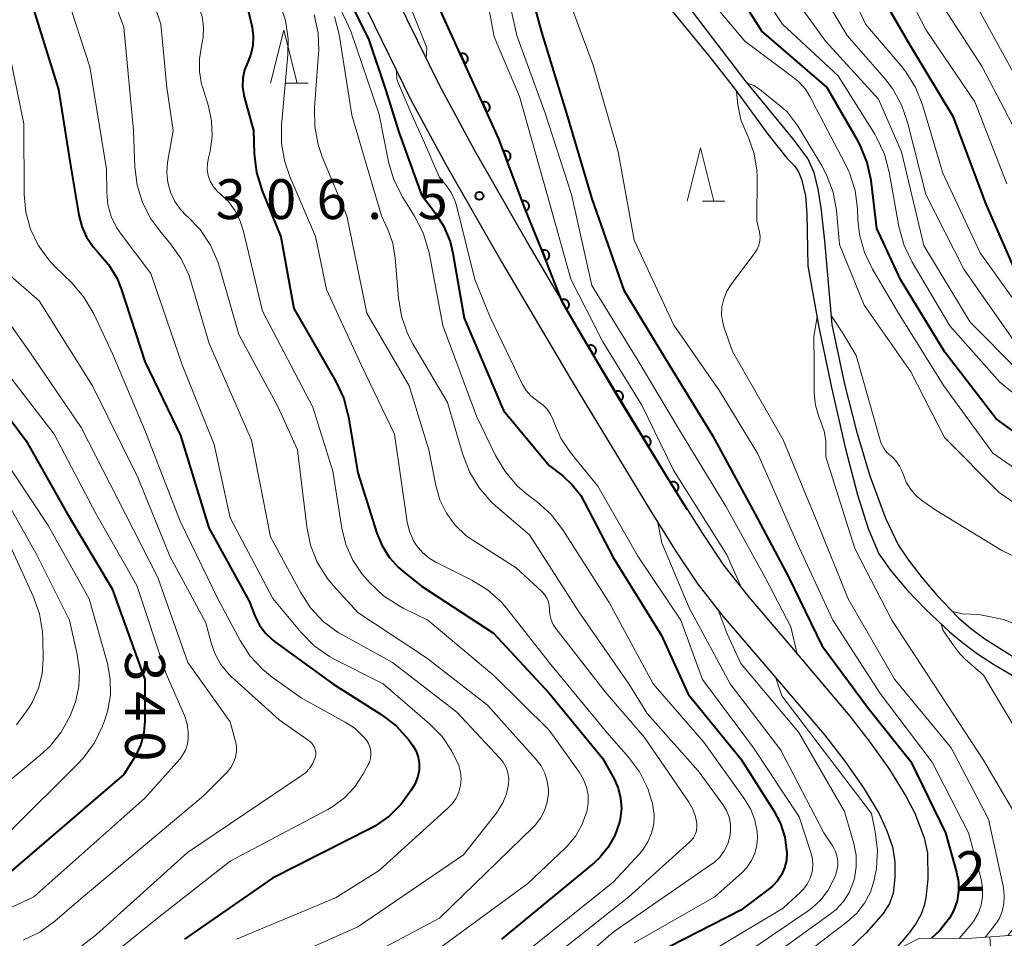
# Model space of a CAD drawing. Units: metres. Extents: x -66000 to -64000, y 24000 to 25500.
# Drawn here: x -64845 to -64752, y 24381 to 24467 of the extents above; entities that cross this region are included whole.
import ezdxf

# ---------------------------------------------------------------- set-up
doc = ezdxf.new("R2010")
doc.units = ezdxf.units.M
for name, color, linetype, lineweight in [('210100_道路縁(街区線)', 7, 'Continuous', 30), ('510100_河川', 7, 'Continuous', 30), ('610111_人工斜面(上)', 7, 'Continuous', 30), ('610199_人工斜面(ヒゲ)', 7, 'Continuous', 30), ('611100_コンクリート被覆(直落)', 7, 'Continuous', 30), ('633200_針葉樹林', 7, 'Continuous', 13), ('710100_等高線(計曲線)', 7, 'Continuous', 40), ('710200_等高線(主曲線)', 7, 'Continuous', 13), ('731200_図化機測定による標高点', 7, 'Continuous', 40)]:
    doc.layers.add(name, color=color, linetype=linetype, lineweight=lineweight)
doc.styles.add('Style-WORKING', font='MS Gothic.ttf')

msp = doc.modelspace()

# ---------------------------------------------------------------- linework, layer by layer
at = {"layer": '210100_道路縁(街区線)', "linetype": 'Continuous', "lineweight": 30, "flags": 128}
for points in [[(-64839.87, 24542.82), (-64839.49, 24539.87), (-64838.86, 24531.89), (-64838.25, 24527.83), (-64837.41, 24523.8), (-64836.3, 24520.54), (-64834.96, 24517.3), (-64834.27, 24515.92), (-64832.97, 24513.64), (-64827.21, 24504.55), (-64824.04, 24498.68), (-64817.72, 24485.97), (-64809.45, 24469.66), (-64805.35, 24461.3), (-64802.08, 24455.25), (-64796.8, 24446), (-64790.38, 24435.12), (-64782.98, 24422.91), (-64780.59, 24419.12), (-64778.61, 24416.15), (-64776.22, 24413.11), (-64772.23, 24408.45), (-64766.75, 24401.97)], [(-64842.83, 24542.29), (-64842.45, 24539.37), (-64841.83, 24531.49), (-64841.12, 24526.8), (-64840.32, 24523), (-64839.28, 24519.9), (-64837.67, 24515.98), (-64836.97, 24514.59), (-64835.66, 24512.29), (-64834.52, 24510.5), (-64829.85, 24503.12), (-64826.25, 24496.49), (-64820.34, 24484.75), (-64812.12, 24468.28), (-64808.01, 24459.9), (-64804.72, 24453.81), (-64799.4, 24444.5), (-64792.95, 24433.58), (-64785.52, 24421.32), (-64783.07, 24417.42), (-64781.03, 24414.38), (-64778.64, 24411.33), (-64774.65, 24406.66)], [(-64774.65, 24406.66), (-64769.13, 24400.21), (-64767.2, 24397.74), (-64765.45, 24395.24), (-64763.99, 24392.78), (-64763.25, 24391.2), (-64762.74, 24389.7), (-64762.5, 24388.29), (-64762.5, 24386.81), (-64762.67, 24385.29), (-64763.02, 24384.38), (-64763.61, 24383.43), (-64765.2, 24381.6), (-64766.75, 24380.13)], [(-64766.75, 24401.97), (-64764.82, 24399.49), (-64763.02, 24396.96), (-64761.47, 24394.46), (-64760.63, 24392.84), (-64759.74, 24390.54), (-64759.44, 24389.11), (-64759.41, 24386.66), (-64759.59, 24384.89), (-64759.74, 24384.17), (-64760.04, 24383.36), (-64760.52, 24382.52), (-64761.12, 24381.65), (-64762.56, 24379.96)]]:
    msp.add_lwpolyline(points, dxfattribs=at)
at = {"layer": '510100_河川', "linetype": 'Continuous', "lineweight": 30, "flags": 128}
for points in [[(-64789.75, 24475.85), (-64788.47, 24474.6), (-64785.32, 24470.55), (-64779.99, 24464.03), (-64777.58, 24460.96), (-64774.45, 24456.65), (-64772.62, 24454.39), (-64771.95, 24453.68), (-64771.56, 24453.11), (-64771.27, 24452.44), (-64770.91, 24450.88), (-64770.77, 24449.14), (-64770.68, 24444.28), (-64769.64, 24438.54), (-64768.45, 24432.87), (-64767.18, 24427.21), (-64766.03, 24422.78), (-64765.03, 24419.62), (-64764.02, 24417.24)], [(-64784.11, 24471.55), (-64776.6, 24461.71), (-64772.13, 24456.27), (-64770.68, 24454.34), (-64770.13, 24453.07), (-64769.74, 24451.48), (-64769.46, 24449.75), (-64769.12, 24446.63), (-64768.43, 24438.78), (-64767.25, 24433.16), (-64766.12, 24428.74), (-64764.85, 24424.54), (-64763.4, 24420.59), (-64762.19, 24418.08), (-64761.23, 24416.63), (-64759.95, 24414.98), (-64758.53, 24413.32), (-64756.53, 24411.21), (-64755.41, 24410.24), (-64754.05, 24409.23), (-64750.84, 24407.22)], [(-64764.02, 24417.24), (-64762.87, 24415.59), (-64761.32, 24413.79), (-64759.63, 24412.02), (-64757.37, 24409.88)], [(-64757.37, 24409.88), (-64756.16, 24408.88), (-64754.73, 24407.84), (-64753.14, 24406.79), (-64750.58, 24405.29), (-64747.13, 24403.57), (-64745.51, 24402.92), (-64744.04, 24402.44), (-64739.19, 24401.36)]]:
    msp.add_lwpolyline(points, dxfattribs=at)
at = {"layer": '610111_人工斜面(上)', "linetype": 'Continuous', "lineweight": 13, "flags": 128}
msp.add_lwpolyline([(-64841.97, 24298.62), (-64842.79, 24300.82), (-64842.79, 24301.98), (-64842.6, 24304.49), (-64841.14, 24307.84), (-64837.33, 24313.11), (-64836.63, 24313.88), (-64833.85, 24316.6), (-64830.64, 24319.59), (-64818.68, 24330.3), (-64800.64, 24346.88), (-64788.4, 24358.38), (-64782.59, 24363.73), (-64775.4, 24370.15), (-64772.92, 24372.19), (-64771.43, 24373.31), (-64766.75, 24376.35), (-64764.68, 24377.91), (-64762.75, 24379.78), (-64760.18, 24381.1), (-64755.68, 24381.09), (-64750.46, 24381.45), (-64747, 24381.9), (-64742.43, 24380.89)], dxfattribs=at)
at = {"layer": '610199_人工斜面(ヒゲ)', "linetype": 'Continuous', "lineweight": 13, "flags": 128}
msp.add_lwpolyline([(-64753.59, 24381.23), (-64753.42, 24378.76)], dxfattribs=at)
at = {"layer": '611100_コンクリート被覆(直落)', "linetype": 'Continuous', "lineweight": 40, "flags": 128}
msp.add_lwpolyline([(-64782.01, 24421.37), (-64782.98, 24422.91), (-64788.48, 24431.89), (-64792.64, 24438.95), (-64793.21, 24439.92), (-64793.79, 24440.9), (-64795.59, 24445.54), (-64797.37, 24449.85), (-64799.73, 24456.22), (-64808.56, 24475.68)], dxfattribs=at)
for points in [[(-64803.349, 24464.195), (-64802.936, 24463.285), (-64802.896, 24463.305), (-64802.86, 24463.328), (-64802.825, 24463.354), (-64802.792, 24463.383), (-64802.763, 24463.415), (-64802.736, 24463.449), (-64802.712, 24463.485), (-64802.692, 24463.524), (-64802.674, 24463.564), (-64802.661, 24463.606), (-64802.65, 24463.648), (-64802.645, 24463.691), (-64802.643, 24463.735), (-64802.644, 24463.779), (-64802.649, 24463.822), (-64802.658, 24463.864), (-64802.671, 24463.906), (-64802.687, 24463.947), (-64802.707, 24463.986), (-64802.73, 24464.023), (-64802.756, 24464.057), (-64802.785, 24464.09), (-64802.817, 24464.119), (-64802.851, 24464.147), (-64802.887, 24464.171), (-64802.926, 24464.191), (-64802.966, 24464.209), (-64803.008, 24464.222), (-64803.05, 24464.232), (-64803.094, 24464.238), (-64803.137, 24464.24), (-64803.181, 24464.239), (-64803.224, 24464.233), (-64803.266, 24464.224), (-64803.308, 24464.212)], [(-64801.283, 24459.642), (-64800.87, 24458.732), (-64800.83, 24458.752), (-64800.794, 24458.775), (-64800.759, 24458.8), (-64800.726, 24458.83), (-64800.697, 24458.862), (-64800.67, 24458.896), (-64800.645, 24458.932), (-64800.626, 24458.971), (-64800.608, 24459.011), (-64800.595, 24459.053), (-64800.584, 24459.095), (-64800.579, 24459.138), (-64800.577, 24459.182), (-64800.578, 24459.225), (-64800.583, 24459.269), (-64800.592, 24459.311), (-64800.605, 24459.353), (-64800.621, 24459.394), (-64800.641, 24459.433), (-64800.664, 24459.469), (-64800.69, 24459.504), (-64800.719, 24459.537), (-64800.751, 24459.566), (-64800.785, 24459.594), (-64800.821, 24459.618), (-64800.86, 24459.638), (-64800.9, 24459.656), (-64800.942, 24459.668), (-64800.984, 24459.679), (-64801.028, 24459.685), (-64801.071, 24459.687), (-64801.115, 24459.686), (-64801.158, 24459.68), (-64801.2, 24459.671), (-64801.242, 24459.659)], [(-64799.299, 24455.055), (-64798.951, 24454.118), (-64798.911, 24454.135), (-64798.872, 24454.155), (-64798.836, 24454.178), (-64798.801, 24454.205), (-64798.77, 24454.235), (-64798.74, 24454.267), (-64798.713, 24454.302), (-64798.691, 24454.339), (-64798.67, 24454.378), (-64798.654, 24454.419), (-64798.641, 24454.46), (-64798.632, 24454.503), (-64798.627, 24454.546), (-64798.625, 24454.59), (-64798.627, 24454.633), (-64798.633, 24454.676), (-64798.643, 24454.718), (-64798.656, 24454.76), (-64798.673, 24454.801), (-64798.694, 24454.839), (-64798.717, 24454.875), (-64798.744, 24454.91), (-64798.773, 24454.942), (-64798.806, 24454.971), (-64798.84, 24454.998), (-64798.877, 24455.021), (-64798.916, 24455.042), (-64798.957, 24455.057), (-64798.998, 24455.071), (-64799.041, 24455.079), (-64799.084, 24455.085), (-64799.128, 24455.087), (-64799.172, 24455.084), (-64799.214, 24455.078), (-64799.257, 24455.069)], [(-64797.561, 24450.367), (-64797.214, 24449.429), (-64797.174, 24449.446), (-64797.135, 24449.467), (-64797.099, 24449.49), (-64797.064, 24449.517), (-64797.033, 24449.547), (-64797.003, 24449.579), (-64796.976, 24449.613), (-64796.954, 24449.65), (-64796.933, 24449.689), (-64796.917, 24449.73), (-64796.904, 24449.771), (-64796.895, 24449.814), (-64796.89, 24449.858), (-64796.888, 24449.901), (-64796.89, 24449.945), (-64796.896, 24449.987), (-64796.906, 24450.03), (-64796.919, 24450.072), (-64796.936, 24450.112), (-64796.957, 24450.151), (-64796.98, 24450.187), (-64797.006, 24450.222), (-64797.036, 24450.253), (-64797.069, 24450.283), (-64797.103, 24450.31), (-64797.14, 24450.332), (-64797.179, 24450.353), (-64797.22, 24450.369), (-64797.261, 24450.382), (-64797.304, 24450.391), (-64797.347, 24450.396), (-64797.391, 24450.398), (-64797.435, 24450.396), (-64797.477, 24450.39), (-64797.52, 24450.38)], [(-64795.668, 24445.74), (-64795.306, 24444.807), (-64795.266, 24444.825), (-64795.228, 24444.846), (-64795.192, 24444.87), (-64795.157, 24444.897), (-64795.126, 24444.928), (-64795.097, 24444.96), (-64795.071, 24444.995), (-64795.049, 24445.033), (-64795.029, 24445.072), (-64795.014, 24445.113), (-64795.001, 24445.154), (-64794.993, 24445.197), (-64794.988, 24445.241), (-64794.987, 24445.284), (-64794.99, 24445.328), (-64794.997, 24445.37), (-64795.006, 24445.413), (-64795.021, 24445.454), (-64795.038, 24445.495), (-64795.059, 24445.533), (-64795.083, 24445.569), (-64795.11, 24445.603), (-64795.141, 24445.634), (-64795.173, 24445.663), (-64795.208, 24445.69), (-64795.246, 24445.711), (-64795.285, 24445.732), (-64795.326, 24445.747), (-64795.367, 24445.76), (-64795.41, 24445.768), (-64795.454, 24445.772), (-64795.497, 24445.774), (-64795.541, 24445.771), (-64795.584, 24445.764), (-64795.626, 24445.754)], [(-64793.887, 24441.065), (-64793.378, 24440.204), (-64793.341, 24440.228), (-64793.307, 24440.255), (-64793.276, 24440.284), (-64793.246, 24440.317), (-64793.22, 24440.352), (-64793.197, 24440.389), (-64793.177, 24440.428), (-64793.161, 24440.468), (-64793.148, 24440.51), (-64793.14, 24440.553), (-64793.134, 24440.596), (-64793.133, 24440.64), (-64793.135, 24440.683), (-64793.141, 24440.726), (-64793.151, 24440.769), (-64793.165, 24440.81), (-64793.182, 24440.85), (-64793.202, 24440.889), (-64793.227, 24440.926), (-64793.254, 24440.96), (-64793.283, 24440.991), (-64793.315, 24441.021), (-64793.35, 24441.047), (-64793.387, 24441.07), (-64793.426, 24441.09), (-64793.467, 24441.106), (-64793.508, 24441.119), (-64793.552, 24441.127), (-64793.595, 24441.133), (-64793.638, 24441.134), (-64793.682, 24441.132), (-64793.725, 24441.126), (-64793.768, 24441.116), (-64793.808, 24441.102), (-64793.849, 24441.085)], [(-64791.348, 24436.757), (-64790.84, 24435.896), (-64790.803, 24435.92), (-64790.769, 24435.947), (-64790.738, 24435.976), (-64790.708, 24436.008), (-64790.682, 24436.043), (-64790.659, 24436.08), (-64790.639, 24436.119), (-64790.623, 24436.16), (-64790.61, 24436.201), (-64790.601, 24436.244), (-64790.595, 24436.287), (-64790.594, 24436.331), (-64790.597, 24436.375), (-64790.602, 24436.418), (-64790.613, 24436.461), (-64790.626, 24436.501), (-64790.643, 24436.542), (-64790.663, 24436.58), (-64790.687, 24436.617), (-64790.714, 24436.651), (-64790.744, 24436.683), (-64790.776, 24436.713), (-64790.811, 24436.738), (-64790.848, 24436.762), (-64790.887, 24436.782), (-64790.927, 24436.798), (-64790.969, 24436.811), (-64791.012, 24436.82), (-64791.055, 24436.826), (-64791.099, 24436.827), (-64791.142, 24436.824), (-64791.185, 24436.818), (-64791.228, 24436.808), (-64791.269, 24436.795), (-64791.309, 24436.778)], [(-64788.81, 24432.45), (-64788.302, 24431.588), (-64788.265, 24431.612), (-64788.231, 24431.639), (-64788.2, 24431.668), (-64788.17, 24431.701), (-64788.144, 24431.736), (-64788.121, 24431.773), (-64788.1, 24431.811), (-64788.085, 24431.852), (-64788.071, 24431.894), (-64788.063, 24431.937), (-64788.057, 24431.98), (-64788.056, 24432.023), (-64788.059, 24432.067), (-64788.064, 24432.11), (-64788.074, 24432.153), (-64788.088, 24432.194), (-64788.105, 24432.234), (-64788.125, 24432.273), (-64788.149, 24432.31), (-64788.176, 24432.344), (-64788.205, 24432.375), (-64788.238, 24432.405), (-64788.273, 24432.431), (-64788.31, 24432.454), (-64788.348, 24432.474), (-64788.389, 24432.49), (-64788.431, 24432.504), (-64788.474, 24432.512), (-64788.517, 24432.518), (-64788.56, 24432.519), (-64788.604, 24432.516), (-64788.647, 24432.511), (-64788.69, 24432.5), (-64788.731, 24432.487), (-64788.771, 24432.47)], [(-64786.208, 24428.18), (-64785.685, 24427.327), (-64785.649, 24427.352), (-64785.615, 24427.38), (-64785.584, 24427.409), (-64785.555, 24427.442), (-64785.53, 24427.478), (-64785.507, 24427.515), (-64785.488, 24427.554), (-64785.473, 24427.595), (-64785.46, 24427.637), (-64785.452, 24427.68), (-64785.447, 24427.723), (-64785.447, 24427.767), (-64785.45, 24427.81), (-64785.457, 24427.853), (-64785.467, 24427.896), (-64785.482, 24427.936), (-64785.499, 24427.976), (-64785.52, 24428.015), (-64785.545, 24428.051), (-64785.572, 24428.085), (-64785.602, 24428.116), (-64785.635, 24428.145), (-64785.671, 24428.17), (-64785.708, 24428.193), (-64785.747, 24428.213), (-64785.788, 24428.227), (-64785.83, 24428.24), (-64785.873, 24428.248), (-64785.916, 24428.253), (-64785.96, 24428.254), (-64786.003, 24428.25), (-64786.046, 24428.244), (-64786.089, 24428.233), (-64786.129, 24428.219), (-64786.169, 24428.201)], [(-64783.596, 24423.916), (-64783.074, 24423.063), (-64783.038, 24423.088), (-64783.004, 24423.116), (-64782.973, 24423.145), (-64782.944, 24423.178), (-64782.919, 24423.214), (-64782.896, 24423.251), (-64782.876, 24423.29), (-64782.861, 24423.331), (-64782.848, 24423.373), (-64782.841, 24423.416), (-64782.836, 24423.459), (-64782.835, 24423.503), (-64782.839, 24423.547), (-64782.845, 24423.59), (-64782.856, 24423.632), (-64782.87, 24423.673), (-64782.887, 24423.712), (-64782.909, 24423.751), (-64782.933, 24423.787), (-64782.961, 24423.821), (-64782.991, 24423.852), (-64783.024, 24423.881), (-64783.059, 24423.906), (-64783.096, 24423.929), (-64783.135, 24423.949), (-64783.176, 24423.964), (-64783.218, 24423.977), (-64783.261, 24423.984), (-64783.305, 24423.989), (-64783.348, 24423.99), (-64783.392, 24423.986), (-64783.435, 24423.98), (-64783.477, 24423.969), (-64783.518, 24423.955), (-64783.558, 24423.938)]]:
    msp.add_lwpolyline(points, close=True, dxfattribs=at)
at = {"layer": '633200_針葉樹林', "linetype": 'Continuous', "lineweight": 13}
for p, q in [((-64819.752, 24461.45), (-64817.668, 24461.45)), ((-64780.582, 24450.37), (-64778.498, 24450.37))]:
    msp.add_line(p, q, dxfattribs=at)
at = {"layer": '633200_針葉樹林', "linetype": 'Continuous', "lineweight": 13, "flags": 128}
for points in [[(-64821.21, 24461.45), (-64819.96, 24466.45), (-64818.71, 24461.45)], [(-64782.04, 24450.37), (-64780.79, 24455.37), (-64779.54, 24450.37)]]:
    msp.add_lwpolyline(points, dxfattribs=at)
at = {"layer": '710100_等高線(計曲線)', "linetype": 'Continuous', "lineweight": 40, "flags": 128}
for points, elevation in [([(-64761.04, 24464.96), (-64764.71, 24471.29), (-64767.35, 24477), (-64771.35, 24484.65), (-64775.21, 24491), (-64779.73, 24498.27), (-64783, 24505.83), (-64784.84, 24515.16), (-64788.13, 24523), (-64791.35, 24530.65), (-64792.62, 24537.38), (-64793.03, 24542.28)], 310), ([(-64821.93, 24487.91), (-64821.63, 24486), (-64821.03, 24484.02), (-64820.73, 24483), (-64819, 24478.67), (-64817.17, 24475.64), (-64814.74, 24471.17), (-64811.96, 24465.53), (-64810.35, 24460.78), (-64809.15, 24456.85), (-64807, 24450.97), (-64805.71, 24449.27), (-64804.9, 24447.98), (-64804.32, 24446.57), (-64804.06, 24445.48), (-64803, 24439.37), (-64799.31, 24430.69), (-64795, 24425.52), (-64793.72, 24424.54), (-64792.8, 24423.69), (-64792.03, 24422.7), (-64791.71, 24422.12), (-64789, 24416.87), (-64784.46, 24409.54)], 310), ([(-64845.86, 24478.14), (-64843.66, 24469), (-64841.14, 24460.86), (-64840.05, 24453.95), (-64839.23, 24449.05), (-64838.95, 24447.98), (-64838.49, 24446.97), (-64837.86, 24446.06), (-64837.39, 24445.55), (-64836.42, 24444.42), (-64835.66, 24443.15), (-64835.25, 24442.12), (-64833, 24435.31), (-64829.65, 24428.35), (-64827, 24419.66), (-64823.21, 24412.79), (-64822.65, 24411.35), (-64822.25, 24410.53)], 330), ([(-64798.12, 24475), (-64795.74, 24466.26), (-64793.39, 24458.61), (-64791, 24450.6), (-64787.99, 24442.01), (-64783.73, 24435), (-64779.64, 24428.36), (-64775.66, 24421), (-64772.47, 24415), (-64769.38, 24408.62), (-64765, 24402.69), (-64761, 24397.72), (-64757.76, 24391), (-64756.71, 24387.31), (-64756.53, 24386.41), (-64756.52, 24385.51), (-64756.66, 24384.61), (-64756.96, 24383.75), (-64757.37, 24383), (-64758.32, 24381.8), (-64759.05, 24381.1)], 300), ([(-64746.66, 24425.34), (-64753, 24429.9), (-64757.82, 24436.18), (-64761.98, 24443), (-64764.21, 24447.79), (-64764.75, 24452.3), (-64765.11, 24454.01), (-64765.76, 24455.63), (-64766.02, 24456.11), (-64768.91, 24461.09), (-64775, 24466.33), (-64779.13, 24472.87)], 300), ([(-64823.27, 24468.17), (-64822.94, 24466.71), (-64822.83, 24465.86), (-64822.86, 24465.01), (-64823.05, 24464.18), (-64823.34, 24463.44), (-64823.64, 24462.7), (-64823.8, 24461.92), (-64823.82, 24461.12), (-64823.7, 24460.34), (-64823.67, 24460.18), (-64822.79, 24457), (-64822.73, 24454.81), (-64822.53, 24453.07), (-64822, 24451.33), (-64820.24, 24447), (-64819, 24440.29), (-64815.05, 24433.41), (-64814.32, 24431.82), (-64813.86, 24430.07), (-64813, 24424.85), (-64811.21, 24419.16), (-64810.72, 24417.97), (-64810.03, 24416.88), (-64809.17, 24415.93), (-64808.77, 24415.59), (-64807, 24414.18), (-64800.24, 24409.76), (-64795, 24404.14), (-64789.98, 24398.02), (-64788.91, 24396.09), (-64788.52, 24395.2)], 320), ([(-64750.82, 24443), (-64753.93, 24450.07), (-64757, 24458.26), (-64761.04, 24464.96)], 310), ([(-64849, 24434.29), (-64844.16, 24427.84), (-64840.31, 24421), (-64836.08, 24413.92), (-64833, 24405.41), (-64833, 24401.52), (-64833.1, 24400.4), (-64833.39, 24399.31), (-64833.86, 24398.29), (-64834, 24398.07), (-64835, 24396.49), (-64846.04, 24387)], 340), ([(-64822.25, 24410.53), (-64821.71, 24409.79), (-64821.05, 24409.16), (-64820.84, 24409), (-64815.34, 24405), (-64810.79, 24402.12), (-64809.4, 24401.06), (-64808.22, 24399.78), (-64807.85, 24399.26), (-64807.81, 24399.2), (-64807.51, 24398.68), (-64807.32, 24398.11), (-64807.22, 24397.51), (-64807.23, 24396.91), (-64807.35, 24396.31), (-64807.56, 24395.75), (-64807.68, 24395.53), (-64807.97, 24395.03), (-64808.91, 24393.7), (-64810.05, 24392.56), (-64811.38, 24391.63), (-64811.81, 24391.4), (-64821, 24386.75), (-64829.3, 24381)], 330), ([(-64784.46, 24409.54), (-64781.95, 24404.05), (-64777, 24397.97), (-64773.88, 24393.08), (-64773.25, 24391.88), (-64772.85, 24390.59), (-64772.66, 24389.14), (-64772.71, 24388.42), (-64772.87, 24387.73), (-64773.15, 24387.07), (-64773.55, 24386.48), (-64774.04, 24385.96), (-64774.32, 24385.73), (-64777, 24383.74), (-64785, 24379.65)], 310), ([(-64788.52, 24395.2), (-64788.29, 24394.26), (-64788.22, 24393.29), (-64788.33, 24392.32), (-64788.4, 24392.01), (-64788.42, 24391.91), (-64788.84, 24390.74), (-64789.45, 24389.66), (-64790.23, 24388.7), (-64790.78, 24388.19), (-64799.48, 24381)], 320)]:
    msp.add_lwpolyline(points, dxfattribs=dict(at, elevation=elevation))
at = {"layer": '710200_等高線(主曲線)', "linetype": 'Continuous', "lineweight": 13, "flags": 128}
for points, elevation in [([(-64751.14, 24437), (-64756.01, 24443.99), (-64759.59, 24451), (-64761.31, 24457.78), (-64761.88, 24459.42), (-64762.73, 24460.95), (-64763.48, 24461.91), (-64767, 24465.94), (-64771.13, 24472.87), (-64774.86, 24481), (-64778.82, 24487.18), (-64783, 24493.22), (-64786.97, 24501.03), (-64789, 24509.34), (-64791.16, 24518.84), (-64794.49, 24525.51), (-64797, 24534.32), (-64798.7, 24541.3), (-64801.64, 24546.36)], 306), ([(-64751, 24461.81), (-64755, 24469.03), (-64758.97, 24477.03), (-64763, 24484.16), (-64766.6, 24491.4), (-64770.86, 24499), (-64774.5, 24505.5), (-64776.86, 24515), (-64777.96, 24520.04), (-64781.36, 24527), (-64784.63, 24532.24), (-64785.42, 24533.8), (-64785.93, 24535.46), (-64786.08, 24536.42), (-64787, 24544.62)], 316), ([(-64791, 24544.14), (-64790.27, 24535.73), (-64787.23, 24527), (-64784.18, 24519.82), (-64781.11, 24510.89), (-64779, 24502.9), (-64774.57, 24495.43), (-64770.8, 24489), (-64766.56, 24481.44), (-64763, 24473.12), (-64759.55, 24466.45), (-64755, 24459.71), (-64751.99, 24452.01)], 312), ([(-64747, 24428.79), (-64752.65, 24433.35), (-64757.35, 24438.65), (-64760.89, 24444.62), (-64761.64, 24446.2), (-64762.13, 24447.97), (-64763.04, 24453.09), (-64763.49, 24454.77), (-64764.23, 24456.35), (-64764.4, 24456.65), (-64767.85, 24462.15), (-64773.07, 24467), (-64777.09, 24473), (-64780.84, 24481.16), (-64785, 24487.06), (-64789.92, 24494.08), (-64793, 24502.45), (-64796.07, 24509), (-64797.48, 24514.52), (-64800.79, 24523), (-64803.09, 24529), (-64805.01, 24535.87), (-64806.31, 24540.4), (-64806.41, 24541.46)], 302), ([(-64751, 24434.54), (-64755.42, 24439), (-64759.79, 24446.21), (-64761.89, 24455), (-64764.04, 24459.96), (-64769, 24465.37), (-64773.87, 24472.13), (-64777.05, 24479), (-64781.46, 24486.54), (-64786.4, 24493.6), (-64789.54, 24501), (-64792.49, 24509.51), (-64793.74, 24516.26), (-64797.19, 24523), (-64798.77, 24533.23), (-64800.37, 24537.84), (-64800.89, 24538.99), (-64801.6, 24540.04), (-64802.43, 24540.89), (-64803.11, 24541.61)], 304), ([(-64759.92, 24459.42), (-64760.56, 24461.05), (-64761.48, 24462.53), (-64761.92, 24463.09), (-64765.28, 24467), (-64768.94, 24475.06), (-64773, 24481.95), (-64776.73, 24489.27), (-64781, 24495.05), (-64784.94, 24503.06), (-64787, 24512.03), (-64789.62, 24520.38), (-64793.08, 24529), (-64795, 24537.84), (-64795, 24539.64), (-64795.09, 24540.72), (-64795.37, 24541.76)], 308), ([(-64828.57, 24518.51), (-64827.31, 24517.18), (-64825.05, 24515.07), (-64823.87, 24513.49), (-64822.73, 24511.82), (-64820.27, 24506.85), (-64818.54, 24503.62), (-64817.71, 24502.09), (-64817.15, 24500.44), (-64816.89, 24498.72), (-64816.87, 24497.85), (-64817, 24492.28), (-64815.51, 24484.49), (-64814.02, 24481.62), (-64813.09, 24480.15), (-64811.19, 24476.48), (-64808.51, 24469.83), (-64806.51, 24464.78), (-64806.57, 24463.78)], 308), ([(-64750.42, 24455.58), (-64754.3, 24463), (-64758.49, 24469.51), (-64761.68, 24477), (-64765.57, 24484.43), (-64771, 24494.27), (-64774.82, 24501.18), (-64778.14, 24507.86), (-64780.19, 24515.81)], 314), ([(-64846.41, 24504.65), (-64842.06, 24501), (-64837.67, 24494.33), (-64834.43, 24487), (-64832.01, 24477.99), (-64828.97, 24471), (-64827.96, 24468.65), (-64827.64, 24467.71), (-64827.5, 24466.73), (-64827.52, 24465.74), (-64827.68, 24464.92), (-64827.89, 24463.74), (-64827.89, 24462.54), (-64827.68, 24461.36), (-64827.6, 24461.11)], 322), ([(-64806.34, 24445.73), (-64806.86, 24447.4), (-64807.65, 24448.95), (-64808.76, 24450.72), (-64809.6, 24452.38), (-64810.1, 24454.06), (-64811, 24458.52), (-64813.65, 24466.35), (-64817, 24473.55), (-64821.5, 24480.5), (-64822.43, 24485.25), (-64822.57, 24489.19)], 312), ([(-64809.79, 24484.21), (-64806.33, 24479), (-64804.1, 24477), (-64803.06, 24475.88), (-64802.22, 24474.6), (-64801.62, 24473.19), (-64801.33, 24472.06), (-64800.19, 24465.81), (-64797.8, 24460.2), (-64795.19, 24451), (-64792.97, 24443.03), (-64789.97, 24437.14), (-64786.28, 24431.21), (-64783.31, 24425.1), (-64778.31, 24417.12), (-64776.94, 24414.03)], 304), ([(-64764.61, 24443.98), (-64765.36, 24445.55), (-64765.83, 24447.23), (-64765.98, 24448.61), (-64766.03, 24449.63), (-64766.25, 24451.36), (-64766.78, 24453.02), (-64767.17, 24453.86), (-64769.88, 24459), (-64770.44, 24460.11), (-64770.92, 24460.89), (-64771.54, 24461.57), (-64771.99, 24461.95), (-64776.61, 24465.39), (-64781.3, 24471), (-64786.85, 24477.15), (-64787.92, 24478.25), (-64788.57, 24478.8), (-64789.3, 24479.22), (-64790.09, 24479.52), (-64790.77, 24479.6), (-64792.1, 24479.76), (-64793.87, 24479.82), (-64795.02, 24480.04)], 298), ([(-64795.78, 24478.98), (-64795.78, 24478.22), (-64795.78, 24477.71), (-64795.72, 24477.48), (-64793.77, 24471), (-64790.86, 24463.14), (-64788.51, 24455), (-64787, 24446.69), (-64783.29, 24438.71), (-64779, 24432.54), (-64775.39, 24426.61), (-64771.72, 24418.28), (-64768.33, 24411), (-64763.9, 24404.1), (-64759, 24397.64), (-64755.59, 24391), (-64754.41, 24386.65), (-64754.26, 24385.85), (-64754.26, 24385.02), (-64754.4, 24384.21), (-64754.68, 24383.44), (-64755.09, 24382.73), (-64755.38, 24382.35), (-64756.46, 24381.09)], 298), ([(-64799.57, 24472.87), (-64798.06, 24465.94), (-64795.37, 24458.63), (-64792.91, 24451), (-64791, 24442.43), (-64786.64, 24435.36), (-64782.85, 24429), (-64778.36, 24421.64), (-64774.69, 24415), (-64772.3, 24410.38), (-64771.69, 24407.81)], 302), ([(-64832.85, 24471), (-64831.51, 24467), (-64830.96, 24461.04), (-64830.36, 24457), (-64830.87, 24454), (-64830.95, 24453.06), (-64830.86, 24452.11), (-64830.61, 24451.2), (-64830.21, 24450.35), (-64829.66, 24449.58), (-64829.09, 24449), (-64829.02, 24448.94), (-64827.82, 24447.69), (-64826.84, 24446.24), (-64826.14, 24444.65), (-64825.99, 24444.16), (-64824.17, 24437.83), (-64820.49, 24431), (-64818.66, 24427), (-64817.8, 24419.75), (-64817.44, 24418.05), (-64816.8, 24416.43), (-64815.88, 24414.95), (-64815.27, 24414.21), (-64813, 24411.71), (-64806.55, 24407.45), (-64800.81, 24403), (-64796.25, 24397.94), (-64795.77, 24397.31), (-64795.41, 24396.6), (-64795.18, 24395.85), (-64795.08, 24395.06), (-64795.08, 24394.7), (-64795.19, 24393.89), (-64795.43, 24393.11), (-64795.81, 24392.39), (-64796.31, 24391.74), (-64796.5, 24391.54), (-64805.3, 24383), (-64817, 24376.79)], 324), ([(-64840.34, 24469.66), (-64838.19, 24463), (-64836.62, 24453.38), (-64836.6, 24451.19), (-64836.49, 24450.04), (-64836.18, 24448.93), (-64835.68, 24447.9), (-64835.25, 24447.26), (-64832.44, 24443.56), (-64829.51, 24435), (-64826.51, 24427.49), (-64825, 24420.61), (-64820.97, 24413.03), (-64818.32, 24409.83), (-64817.09, 24408.59), (-64815.67, 24407.59), (-64815.16, 24407.31), (-64810.62, 24405), (-64806.24, 24401.24), (-64805.08, 24400.05), (-64804.14, 24398.67), (-64803.51, 24397.32), (-64803.34, 24396.7), (-64803.28, 24396.07), (-64803.34, 24395.44), (-64803.5, 24394.83), (-64803.76, 24394.25), (-64804.12, 24393.73), (-64804.49, 24393.35), (-64811, 24387.48), (-64815.09, 24384.91), (-64824.41, 24381)], 328), ([(-64836.15, 24469.85), (-64835, 24466.73), (-64834.07, 24457), (-64833.95, 24453.59), (-64833.74, 24451.88), (-64833.23, 24450.24), (-64832.45, 24448.71), (-64831.62, 24447.57), (-64830.61, 24446.37), (-64829.6, 24444.94), (-64828.86, 24443.37), (-64828.65, 24442.73), (-64826.96, 24437), (-64823, 24427.91), (-64821.19, 24418.81), (-64818.39, 24413.61), (-64817.43, 24412.15), (-64816.24, 24410.88), (-64814.84, 24409.84), (-64814.44, 24409.61), (-64809.73, 24407)], 326), ([(-64820.35, 24469), (-64819.8, 24467.34), (-64819.54, 24465.62), (-64819.57, 24464.13), (-64820.16, 24457.51), (-64820.17, 24455.77), (-64819.87, 24454.05), (-64819.39, 24452.68), (-64816.97, 24447.03), (-64815.95, 24442.05), (-64812.67, 24435), (-64809.54, 24428.46), (-64808.34, 24420.21), (-64808.14, 24419.34), (-64807.78, 24418.51), (-64807.47, 24418), (-64806.92, 24417.35), (-64806.28, 24416.81), (-64805.67, 24416.45), (-64802.28, 24414.75), (-64800.8, 24413.83), (-64799.5, 24412.67), (-64798.88, 24411.96), (-64795.02, 24407), (-64789.58, 24400.42), (-64787.56, 24398.13), (-64786.52, 24396.73), (-64785.73, 24395.17), (-64785.26, 24393.63), (-64785.25, 24393.59), (-64785.14, 24392.71), (-64785.18, 24391.83), (-64785.38, 24390.97), (-64785.72, 24390.16), (-64786.19, 24389.42), (-64786.49, 24389.06), (-64789, 24386.37), (-64800.68, 24377)], 318), ([(-64817.09, 24467.88), (-64816.73, 24466.2), (-64816.67, 24464.48), (-64816.68, 24464.23), (-64817.07, 24459.14), (-64817.05, 24457.39), (-64816.73, 24455.68), (-64816.33, 24454.53), (-64814.03, 24449), (-64812.15, 24439.85), (-64808.17, 24433), (-64806.33, 24427), (-64805.67, 24423.64), (-64805.28, 24422.3), (-64804.66, 24421.04), (-64803.84, 24419.92), (-64802.83, 24418.95), (-64802.1, 24418.44), (-64798.1, 24415.9), (-64795.69, 24413.68), (-64795.43, 24413.39), (-64795.23, 24413.07), (-64795.08, 24412.71), (-64795, 24412.33), (-64794.98, 24412), (-64794.95, 24411.51), (-64794.83, 24411.03), (-64794.63, 24410.59), (-64794.39, 24410.21), (-64789.75, 24404.25), (-64786.05, 24399.95), (-64781.87, 24393.89), (-64781.5, 24393.23), (-64781.24, 24392.51), (-64781.13, 24391.92), (-64781.12, 24391.56), (-64781.17, 24391.2), (-64781.28, 24390.86), (-64781.45, 24390.54), (-64781.68, 24390.25), (-64781.81, 24390.13), (-64787.53, 24385), (-64799, 24375.92)], 316), ([(-64815.19, 24467.71), (-64814.74, 24466.03), (-64814.71, 24465.85), (-64813.56, 24458.44), (-64810.76, 24449), (-64810.17, 24447.71), (-64809.7, 24446.41), (-64809.47, 24445.01), (-64809.18, 24441.29), (-64808.89, 24439.57), (-64808.31, 24437.92), (-64807.81, 24436.95), (-64804.55, 24431.45), (-64803.13, 24426.56), (-64802.5, 24424.93), (-64801.6, 24423.44), (-64800.45, 24422.12), (-64800.05, 24421.75)], 314), ([(-64846.31, 24467), (-64844.38, 24457.62), (-64844.35, 24451), (-64844.19, 24449.34), (-64843.75, 24447.74), (-64843.04, 24446.23), (-64842.07, 24444.87), (-64841.46, 24444.21), (-64839.89, 24442.68), (-64838.75, 24441.36), (-64837.81, 24439.77), (-64836.03, 24435.97), (-64833, 24428.85), (-64829.69, 24420.31), (-64826.16, 24413), (-64824.06, 24409.07), (-64823.11, 24407.61), (-64821.92, 24406.34), (-64821.04, 24405.64), (-64818.31, 24403.69), (-64814.18, 24401.42)], 332), ([(-64809.36, 24462.65), (-64809.32, 24461.81), (-64808, 24458.7), (-64806.73, 24455.84), (-64805.36, 24452.64), (-64804.67, 24451.82), (-64804.21, 24451.17), (-64803.87, 24450.44)], 308), ([(-64827.6, 24461.11), (-64827.04, 24459.29), (-64826.74, 24457.9), (-64826.68, 24456.48), (-64826.87, 24455.08), (-64826.97, 24454.69), (-64827.04, 24454.45), (-64827.14, 24453.89), (-64827.15, 24453.33), (-64827.06, 24452.78), (-64826.87, 24452.25), (-64826.59, 24451.76), (-64826.23, 24451.32), (-64825.94, 24451.06), (-64825.16, 24450.32), (-64824.52, 24449.45), (-64824.04, 24448.48), (-64823.78, 24447.65), (-64821.96, 24440.04), (-64817.23, 24431), (-64815.34, 24425), (-64814.5, 24419.64), (-64814.11, 24418.1), (-64813.46, 24416.64), (-64812.57, 24415.32), (-64812.3, 24415), (-64811.85, 24414.49), (-64810.58, 24413.29), (-64809.12, 24412.33), (-64808.73, 24412.13), (-64806.4, 24411), (-64800.22, 24405.78), (-64795, 24400.64), (-64792.16, 24396.68), (-64791.77, 24396.02), (-64791.49, 24395.3), (-64791.35, 24394.54), (-64791.34, 24393.77), (-64791.47, 24393), (-64791.89, 24391.82), (-64792.5, 24390.73), (-64793.3, 24389.76), (-64793.49, 24389.58), (-64797, 24386.26), (-64807.2, 24378.8)], 322), ([(-64750.5, 24421.5), (-64752.69, 24423), (-64757.84, 24428.16), (-64761, 24434.34), (-64765.4, 24440.6), (-64767.71, 24446.29), (-64768.01, 24449.48), (-64768.32, 24451.2), (-64768.92, 24452.83), (-64769.42, 24453.76), (-64771.61, 24457.37), (-64772.64, 24458.77), (-64773.56, 24459.54), (-64775.03, 24460.72), (-64775.74, 24461.25), (-64776.4, 24461.47)], 296), ([(-64777.38, 24460.69), (-64777.27, 24459.43), (-64777, 24458.01), (-64776.23, 24456.27), (-64775.73, 24454.81), (-64775.48, 24453.28), (-64775.46, 24452.65), (-64775.47, 24448.53), (-64775.23, 24447.46), (-64775.18, 24447.04), (-64775.2, 24446.63), (-64775.29, 24446.22), (-64775.45, 24445.84), (-64775.66, 24445.5), (-64777.91, 24442.55), (-64778.31, 24441.9), (-64778.6, 24441.2), (-64778.76, 24440.45), (-64778.79, 24439.69), (-64778.68, 24438.94), (-64778.54, 24438.46), (-64777.76, 24436.24), (-64773, 24427.93), (-64769.8, 24420.2), (-64766.91, 24413), (-64762.54, 24405.46), (-64757.23, 24399), (-64753.71, 24392.29), (-64752.31, 24385.88), (-64752.22, 24385.13), (-64752.25, 24384.37), (-64752.42, 24383.62), (-64752.71, 24382.92), (-64752.94, 24382.54), (-64753.92, 24381.3), (-64754.03, 24381.2)], 296), ([(-64749.82, 24439), (-64754.48, 24445.52), (-64758.01, 24453), (-64759.92, 24459.42)], 308), ([(-64803.87, 24450.44), (-64803.72, 24449.96), (-64801.98, 24443), (-64800.55, 24439.45), (-64797.51, 24433.15), (-64797.16, 24432.58), (-64796.72, 24432.07), (-64796.2, 24431.65), (-64796, 24431.52), (-64795.56, 24431.2), (-64795.18, 24430.81), (-64794.87, 24430.36), (-64794.63, 24429.83), (-64794.51, 24429.46), (-64793.91, 24428.09), (-64793.03, 24426.79), (-64790.42, 24423.58), (-64786.67, 24417), (-64782.64, 24411), (-64780.58, 24405.42), (-64775.81, 24399), (-64771.5, 24392.5), (-64770.4, 24389.15), (-64770.25, 24388.55), (-64770.22, 24387.94), (-64770.29, 24387.33), (-64770.47, 24386.74), (-64770.75, 24386.19), (-64771.11, 24385.7), (-64771.34, 24385.46), (-64773, 24383.93), (-64783, 24377.95)], 308), ([(-64851.96, 24449.16), (-64848.81, 24443.19), (-64843.82, 24436.18), (-64839, 24429.1), (-64835.59, 24422.41), (-64831.8, 24415), (-64828.98, 24407.02), (-64825, 24401.43), (-64824.51, 24399.7), (-64824.41, 24399.18), (-64824.4, 24398.65), (-64824.49, 24398.12), (-64824.67, 24397.62), (-64824.93, 24397.15), (-64825.29, 24396.71), (-64827.51, 24394.49), (-64839, 24384.82), (-64841.48, 24382.69), (-64842.89, 24381.67), (-64844.46, 24380.91)], 336), ([(-64787, 24380.67), (-64779.44, 24385), (-64776.86, 24387.29), (-64776.39, 24387.79), (-64775.97, 24388.41), (-64775.66, 24389.1), (-64775.48, 24389.83), (-64775.42, 24390.58), (-64775.45, 24391.12), (-64775.66, 24392.19), (-64776.04, 24393.21), (-64776.6, 24394.15), (-64780.48, 24399.52), (-64785.23, 24405), (-64789.36, 24412.64), (-64793.72, 24419.49), (-64794.81, 24420.91), (-64796.1, 24422.08), (-64797.09, 24422.83), (-64798.01, 24423.63), (-64799.15, 24424.95), (-64800.04, 24426.45), (-64801.83, 24430.17), (-64805, 24438.68), (-64806.3, 24445.5), (-64806.34, 24445.73)], 312), ([(-64845.6, 24443.31), (-64842.96, 24441), (-64837.92, 24433), (-64833.65, 24424.35), (-64830.65, 24417), (-64827.27, 24410.73), (-64826.79, 24408.86), (-64826.41, 24407.8), (-64825.86, 24406.82), (-64825.14, 24405.95), (-64824.89, 24405.7), (-64820.39, 24401.61), (-64817.54, 24399.61), (-64817.35, 24399.45), (-64817.2, 24399.26), (-64817.07, 24399.05), (-64816.99, 24398.82), (-64816.95, 24398.58), (-64816.95, 24398.33), (-64816.99, 24398.09), (-64817.02, 24398), (-64817.24, 24397.5), (-64817.54, 24397.05), (-64817.92, 24396.65), (-64818.23, 24396.41), (-64829, 24389.16), (-64837.56, 24381.45), (-64838.95, 24380.4)], 334), ([(-64747, 24422.32), (-64753.31, 24426.69), (-64757.92, 24433), (-64762.17, 24439.83), (-64764.61, 24443.98)], 298), ([(-64745, 24413.96), (-64752.45, 24417.55), (-64758.66, 24421.34), (-64759.89, 24422.17), (-64760.5, 24422.67), (-64761.02, 24423.28), (-64761.43, 24423.96), (-64761.61, 24424.39), (-64761.82, 24424.97), (-64762.06, 24425.47), (-64762.38, 24425.93), (-64762.77, 24426.33), (-64762.9, 24426.43), (-64763.26, 24426.76), (-64763.56, 24427.15), (-64763.79, 24427.59), (-64763.9, 24427.91), (-64766.14, 24435.86), (-64767.39, 24437.96), (-64768.51, 24439.63)], 294), ([(-64769.81, 24439.49), (-64770.11, 24437.66), (-64770.08, 24435.06), (-64770.09, 24432.31)], 294), ([(-64846.54, 24435), (-64841.54, 24428.46), (-64837.61, 24421), (-64833.76, 24414.24), (-64831, 24405.96), (-64829.3, 24402.02), (-64829.05, 24401.25), (-64828.93, 24400.45), (-64828.93, 24399.89), (-64829.01, 24399.33), (-64829.19, 24398.79), (-64829.47, 24398.3), (-64829.74, 24397.94), (-64833, 24394.25), (-64843.46, 24385), (-64849.1, 24382.36)], 338), ([(-64770.09, 24432.31), (-64769.97, 24431.19), (-64769.66, 24430.11), (-64769.53, 24429.8), (-64769.46, 24429.64), (-64769.16, 24428.76), (-64769.01, 24427.85), (-64769, 24427.47), (-64769, 24426.34), (-64766.26, 24417.74), (-64762.78, 24411), (-64758.88, 24405), (-64754.16, 24397.84), (-64750.17, 24391), (-64749.16, 24388), (-64748.96, 24387.17), (-64748.9, 24386.32), (-64749, 24385.47), (-64749.24, 24384.65), (-64749.62, 24383.88), (-64750.39, 24382.98), (-64751.53, 24381.75), (-64751.88, 24381.35)], 294), ([(-64847, 24427.22), (-64842.1, 24419.9), (-64838.25, 24413), (-64836.54, 24406.91), (-64836.26, 24405.46), (-64836.24, 24403.99), (-64836.48, 24402.54), (-64836.77, 24401.61), (-64836.99, 24401.03), (-64837.75, 24399.46), (-64838.78, 24398.04), (-64839.31, 24397.48), (-64845.52, 24391.32)], 342), ([(-64847.39, 24424.61), (-64843.09, 24417), (-64840.11, 24411), (-64839.37, 24407.76), (-64839.17, 24406.27), (-64839.22, 24404.77), (-64839.54, 24403.31), (-64839.87, 24402.41), (-64840.04, 24402.01), (-64840.88, 24400.48), (-64841.96, 24399.11), (-64842.85, 24398.29), (-64849.25, 24393)], 344), ([(-64800.05, 24421.75), (-64796.85, 24419), (-64792.23, 24411.77), (-64787.52, 24405), (-64785.79, 24402.21), (-64781, 24396.84), (-64778.69, 24393.67), (-64778.34, 24393.09), (-64778.1, 24392.47), (-64777.97, 24391.81), (-64777.95, 24391.14), (-64778.02, 24390.65), (-64778.22, 24389.96), (-64778.54, 24389.32), (-64778.96, 24388.73), (-64779.48, 24388.23), (-64779.73, 24388.05), (-64789, 24381.68), (-64799.07, 24372.93)], 314), ([(-64784.8, 24420.17), (-64784.42, 24418.26), (-64781.84, 24412.16)], 306), ([(-64846.14, 24419), (-64843.51, 24413.25), (-64842.93, 24411.6), (-64842.64, 24409.89), (-64842.61, 24409.27), (-64842.58, 24407.35), (-64842.67, 24405.95), (-64843.01, 24404.6), (-64843.58, 24403.32), (-64843.77, 24403), (-64844.04, 24402.56), (-64845.08, 24401.16)], 346), ([(-64781.84, 24412.16), (-64777.99, 24405), (-64773.23, 24398.77), (-64769.19, 24391), (-64768.35, 24389.75), (-64768.11, 24389.31), (-64767.95, 24388.84), (-64767.87, 24388.35), (-64767.88, 24387.85), (-64767.98, 24387.36), (-64768.07, 24387.09), (-64768.25, 24386.65), (-64768.77, 24385.63), (-64769.46, 24384.71), (-64770.3, 24383.93), (-64770.65, 24383.68), (-64780.46, 24377)], 306), ([(-64779.12, 24411.95), (-64778.27, 24409.72), (-64777, 24406.93), (-64771.55, 24400.45), (-64767.23, 24393), (-64766.37, 24390), (-64766.16, 24388.92), (-64766.14, 24387.82), (-64766.31, 24386.73), (-64766.42, 24386.33), (-64766.81, 24385.4), (-64767.35, 24384.55), (-64768.04, 24383.8), (-64768.55, 24383.39), (-64777.39, 24377)], 304), ([(-64748.27, 24409.9), (-64748.29, 24409.87), (-64748.45, 24409.71), (-64748.64, 24409.58), (-64748.84, 24409.49), (-64749.06, 24409.43), (-64749.29, 24409.41), (-64749.51, 24409.43), (-64749.73, 24409.49), (-64749.93, 24409.59), (-64750.12, 24409.72), (-64750.2, 24409.8), (-64750.84, 24410.34), (-64751.55, 24410.76), (-64752.34, 24411.05), (-64752.57, 24411.11), (-64754.61, 24411.51), (-64756.15, 24411.59), (-64757.1, 24411.81)], 292), ([(-64758.15, 24410.61), (-64757.97, 24410.01), (-64757.05, 24408.69), (-64756.4, 24407.82), (-64755.91, 24407.34), (-64754.19, 24405.81), (-64750.09, 24399), (-64749.45, 24396.52), (-64748.86, 24394.87), (-64747.99, 24393.33), (-64744.17, 24387.83), (-64743.69, 24386.29), (-64743.57, 24385.73), (-64743.55, 24385.16), (-64743.62, 24384.6), (-64743.79, 24384.05), (-64744.06, 24383.55), (-64744.11, 24383.47), (-64744.57, 24382.91), (-64745.13, 24382.43), (-64745.75, 24382.06), (-64746.44, 24381.8), (-64746.48, 24381.79)], 292), ([(-64809.73, 24407), (-64803.67, 24402.33), (-64799.66, 24398.06), (-64799.32, 24397.64), (-64799.06, 24397.15), (-64798.89, 24396.64), (-64798.81, 24396.1), (-64798.83, 24395.55), (-64799.01, 24394.66), (-64799.35, 24393.83), (-64799.82, 24393.06), (-64799.9, 24392.95), (-64803.05, 24388.95), (-64813, 24382.17), (-64823, 24377.74)], 326), ([(-64773.71, 24405.57), (-64773.14, 24403.87), (-64764.7, 24392.82), (-64764.35, 24391.11), (-64764.14, 24389.38), (-64764.24, 24387.64), (-64764.38, 24386.89), (-64764.45, 24386.57), (-64764.81, 24385.44), (-64765.37, 24384.39), (-64766.09, 24383.45), (-64766.98, 24382.64), (-64776.9, 24375.1)], 302), ([(-64814.18, 24401.42), (-64813.25, 24400.8), (-64812.45, 24400.03), (-64812.18, 24399.7), (-64811.99, 24399.39), (-64811.85, 24399.06), (-64811.77, 24398.7), (-64811.76, 24398.34), (-64811.8, 24397.98), (-64811.91, 24397.63), (-64812, 24397.45), (-64812.52, 24396.48), (-64813.28, 24395.32), (-64814.23, 24394.31), (-64815.34, 24393.47), (-64815.82, 24393.2), (-64825, 24388.35), (-64831.81, 24383), (-64839, 24377.2)], 332)]:
    msp.add_lwpolyline(points, dxfattribs=dict(at, elevation=elevation))
at = {"layer": '731200_図化機測定による標高点', "linetype": 'Continuous', "lineweight": 40}
msp.add_circle((-64801.56, 24450.86, 306.53), 0.375, dxfattribs=at)

# ---------------------------------------------------------------- texts
at = {"layer": '710100_等高線(計曲線)', "linetype": 'Continuous', "lineweight": 40, "style": 'Style-WORKING'}
for s, p in [('3', (-64834.87, 24408.06, -9.999)), ('4', (-64834.87, 24404.31, -9.999)), ('0', (-64834.87, 24400.56, -9.999))]:
    msp.add_text(s, height=3.75, rotation=270, dxfattribs=at).set_placement(p)
at = {"layer": '731200_図化機測定による標高点', "linetype": 'Continuous', "lineweight": 40, "style": 'Style-WORKING'}
for s, p in [('3', (-64826.37, 24448.68, -9.999)), ('0', (-64821.62, 24448.68, -9.999)), ('6', (-64816.87, 24448.68, -9.999)), ('5', (-64807.37, 24448.68, -9.999)), ('.', (-64812.12, 24448.68, -9.999)), ('2', (-64756.8, 24385.53, -9.999))]:
    msp.add_text(s, height=3.75, dxfattribs=at).set_placement(p)

doc.saveas('drawing.dxf')
